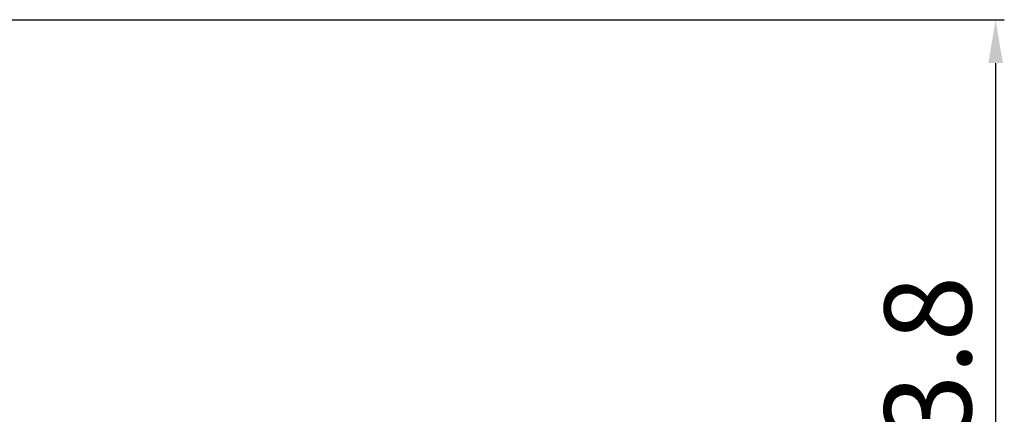
# Model space of a CAD drawing. Units: millimetres. Extents: x 2302 to 2786, y 1406 to 1755.
# Drawn here: x 2673 to 2786, y 1583 to 1628 of the extents above; entities that cross this region are included whole.
import ezdxf

# ---------------------------------------------------------------- set-up
doc = ezdxf.new("R2010")
doc.units = ezdxf.units.MM
doc.layers.add('AM_5', color=3, linetype='Continuous', lineweight=25)
doc.styles.get("Standard").update_dxf_attribs({"font": 'ISOCP.SHX'})
doc.dimstyles.new('AM_DIN$0', dxfattribs={"dimtxt": 3.5, "dimasz": 3.5, "dimexe": 1, "dimexo": 1, "dimgap": 1.5, "dimtad": 1, "dimdsep": 46, "dimtxsty": 'STANDARD', "dimcen": 0, "dimclrd": 256, "dimclre": 256, "dimclrt": 2, "dimadec": 0, "dimazin": 2, "dimtp": 0.1, "dimtm": 0.1, "dimtfac": 0.71, "dimtdec": 3, "dimtmove": 0, "dimatfit": 3, "dimfxl": 1, "dimlwd": -1, "dimlwe": -1, "dimarcsym": 0})

# ---------------------------------------------------------------- blocks, each defined once
blk = doc.blocks.new('*D4')
at = {"layer": 'AM_5', "linetype": 'ByBlock'}
for p, q in [((2669.87, 1628.05), (2786.39, 1628.05)), ((2785.39, 1623.05), (2785.39, 1529.26)), ((2730.35, 1524.26), (2786.39, 1524.26))]:
    blk.add_line(p, q, dxfattribs=at)
at = {"layer": 'AM_5'}
for points in [[(2784.56, 1623.05), (2786.23, 1623.05), (2785.39, 1628.05)], [(2784.56, 1529.26), (2786.23, 1529.26), (2785.39, 1524.26)]]:
    blk.add_solid(points, dxfattribs=at)
at = {"layer": 'Defpoints', "color": 0}
for p in [(2668.87, 1628.05), (2729.35, 1524.26), (2785.39, 1524.26)]:
    blk.add_point(p, dxfattribs=at)
at = {"layer": 'AM_5', "color": 2, "insert": (2778.89, 1581.52), "char_height": 10, "attachment_point": 5, "rotation": 90}
blk.add_mtext('103.8', dxfattribs=at)

msp = doc.modelspace()

# ---------------------------------------------------------------- dimensions: what is measured, and where the dimension line sits
at = {"layer": 'AM_5'}
dim = msp.add_linear_dim(base=(2785.39, 1524.26), p1=(2668.87, 1628.05), p2=(2729.35, 1524.26), angle=90, text='103.8', dimstyle='AM_DIN$0', override={"dimtxt": 10, "dimasz": 5, "dimdec": 0}, dxfattribs=at)
dim.commit()
dim.dimension.update_dxf_attribs({"geometry": '*D4', "text_midpoint": (2785.39, 1581.52), "dimtype": 160})

doc.saveas('drawing.dxf')
